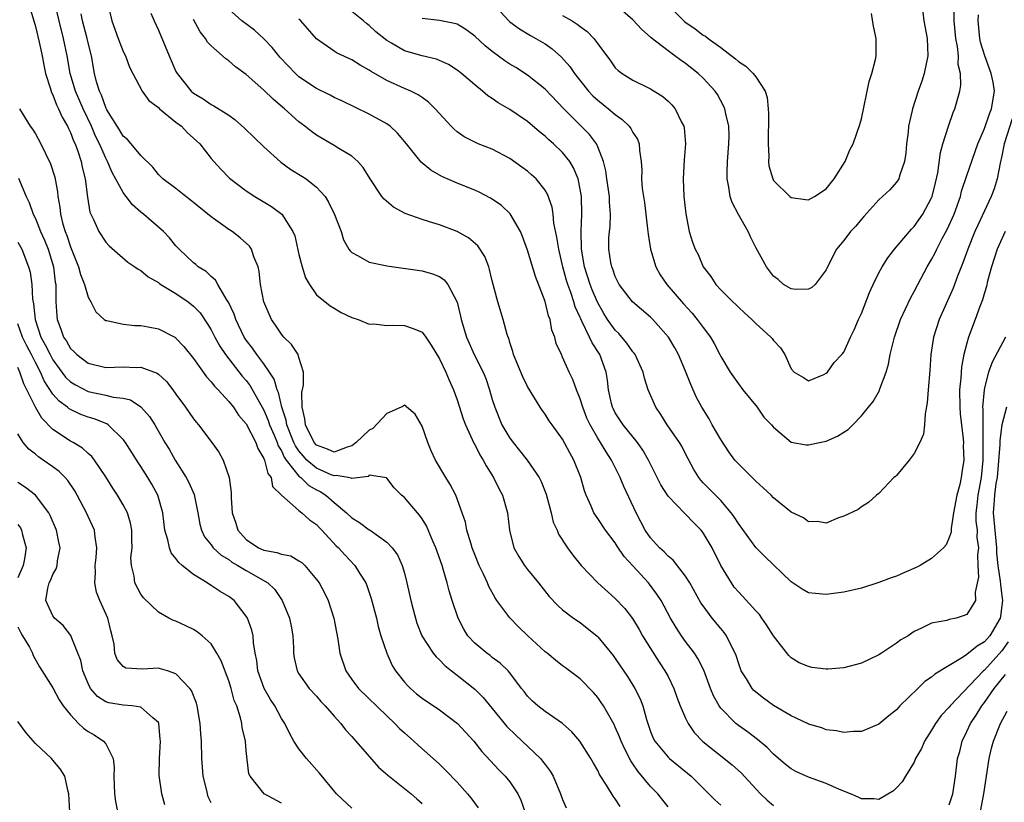
# Model space of a CAD drawing. Units: inches. Extents: x 2574000 to 2577000, y 1527000 to 1530000.
# Drawn here: x 2575585 to 2575697, y 1527232 to 1527321 of the extents above; entities that cross this region are included whole.
import ezdxf

# ---------------------------------------------------------------- set-up
doc = ezdxf.new("R2010")
doc.units = ezdxf.units.IN
doc.header["$MEASUREMENT"] = 0
doc.layers.add('LD25741527_2ft', color=92, linetype='Continuous')

msp = doc.modelspace()

# ---------------------------------------------------------------- linework, layer by layer
at = {"layer": 'LD25741527_2ft'}
for points, elevation in [([(2575586.21, 1527323), (2575586.82, 1527321), (2575587, 1527320.37), (2575587.44, 1527318.56), (2575587.76, 1527317), (2575587.95, 1527315.94), (2575588.16, 1527315), (2575588.73, 1527313.27), (2575588.85, 1527312.85), (2575589, 1527312.57), (2575589.42, 1527311.42), (2575589.64, 1527311), (2575590.04, 1527310.04), (2575590.66, 1527309), (2575590.76, 1527308.76), (2575591, 1527308.29), (2575591.35, 1527307.35), (2575591.52, 1527307), (2575591.83, 1527306.17), (2575592.2, 1527305), (2575592.33, 1527304.33), (2575592.67, 1527303), (2575592.93, 1527300.93), (2575593.2, 1527299.2), (2575593.6, 1527298.4), (2575594.22, 1527297), (2575595, 1527295.8), (2575595.38, 1527295.38), (2575597.52, 1527293.52), (2575598.3, 1527293), (2575598.71, 1527292.71), (2575599, 1527292.57), (2575599.85, 1527291.85), (2575601, 1527291.21), (2575601.11, 1527291.11), (2575601.28, 1527291), (2575603, 1527289.94), (2575604.37, 1527289), (2575605, 1527288.51), (2575605.74, 1527287.74), (2575606.56, 1527286.56), (2575607, 1527285.83), (2575607.42, 1527285), (2575607.98, 1527283.98), (2575608.64, 1527283), (2575610.55, 1527280.55), (2575611, 1527280.05), (2575611.46, 1527279.46), (2575613, 1527276.69), (2575613.5, 1527275.5), (2575613.66, 1527275), (2575614.16, 1527273.84), (2575614.51, 1527273), (2575614.63, 1527272.63), (2575615, 1527272.04), (2575615.32, 1527271.32), (2575615.55, 1527271), (2575617, 1527269.17), (2575617.21, 1527269), (2575618.11, 1527268.11), (2575619, 1527267.62), (2575619.41, 1527267.41), (2575620.04, 1527267), (2575621, 1527266.16), (2575622.42, 1527265), (2575623, 1527264.43), (2575623.89, 1527263.89), (2575625, 1527263.06), (2575625.1, 1527263), (2575627, 1527261.64), (2575627.61, 1527261), (2575628.2, 1527260.2), (2575628.74, 1527259), (2575629, 1527258.1), (2575629.29, 1527257), (2575629.73, 1527255), (2575629.98, 1527253.98), (2575630.43, 1527252.43), (2575630.99, 1527250.99), (2575632.28, 1527249), (2575632.6, 1527248.6), (2575633, 1527248.25), (2575633.6, 1527247.6), (2575634.36, 1527247), (2575635, 1527246.52), (2575637, 1527244.91), (2575637.95, 1527243.95), (2575639, 1527242.7), (2575640.66, 1527240.66), (2575641.67, 1527239.67), (2575644.49, 1527237), (2575644.73, 1527236.73), (2575645, 1527236.34), (2575645.59, 1527235.59), (2575645.93, 1527235), (2575646.77, 1527233), (2575647, 1527232.36), (2575647.39, 1527231.39)], 8184), ([(2575653.57, 1527231.57), (2575653, 1527232.44), (2575652.74, 1527232.74), (2575652, 1527234), (2575651.21, 1527235.21), (2575651, 1527235.66), (2575650.5, 1527236.5), (2575650.22, 1527237), (2575648.96, 1527239), (2575648.06, 1527240.06), (2575647, 1527241), (2575645, 1527242.35), (2575644.19, 1527243), (2575643.56, 1527243.56), (2575643, 1527244.13), (2575642.64, 1527244.64), (2575642.34, 1527245), (2575641, 1527246.76), (2575640.8, 1527247), (2575639.89, 1527247.89), (2575639, 1527248.53), (2575638.75, 1527248.75), (2575638.38, 1527249), (2575637, 1527250.14), (2575636.23, 1527251), (2575635.76, 1527251.76), (2575635.13, 1527253), (2575634.45, 1527255), (2575634.1, 1527256.1), (2575633.87, 1527257), (2575633.42, 1527258.58), (2575633.28, 1527259), (2575632.58, 1527261), (2575632.23, 1527261.77), (2575631.5, 1527263.5), (2575631, 1527264.32), (2575630.73, 1527264.73), (2575630.48, 1527265), (2575629, 1527266.72), (2575628.65, 1527267), (2575627.84, 1527267.84), (2575627, 1527268.93), (2575626.96, 1527268.96), (2575626.72, 1527269), (2575625, 1527269.26), (2575624.87, 1527269.13), (2575623, 1527268.91), (2575622.95, 1527268.95), (2575622.58, 1527269), (2575621.25, 1527269.25), (2575621, 1527269.2), (2575620.68, 1527269.32), (2575619, 1527270.07), (2575617.89, 1527271), (2575617.46, 1527271.46), (2575617, 1527272.03), (2575616.6, 1527272.6), (2575616.42, 1527273), (2575615.63, 1527275), (2575615.55, 1527275.55), (2575615.06, 1527277), (2575614.68, 1527278.68), (2575614.52, 1527279), (2575614.19, 1527280.19), (2575613.66, 1527281), (2575613, 1527281.94), (2575612.2, 1527283), (2575611.72, 1527283.72), (2575611, 1527284.65), (2575610.77, 1527285), (2575609.81, 1527287), (2575609.61, 1527287.61), (2575608.97, 1527288.97), (2575608.82, 1527289.18), (2575607.75, 1527291), (2575607.49, 1527291.49), (2575607, 1527291.89), (2575606.45, 1527292.45), (2575605.54, 1527293), (2575605.25, 1527293.25), (2575605, 1527293.44), (2575603.37, 1527295), (2575603, 1527295.4), (2575602.28, 1527296.28), (2575601.57, 1527297), (2575599.29, 1527299), (2575599, 1527299.23), (2575598.05, 1527300.05), (2575597.34, 1527301), (2575597.18, 1527301.18), (2575597, 1527301.45), (2575595.75, 1527303.75), (2575595.21, 1527305), (2575595, 1527305.36), (2575594.28, 1527307), (2575593.86, 1527307.86), (2575593.37, 1527309), (2575592.42, 1527311), (2575591.57, 1527313), (2575590.97, 1527315), (2575590.61, 1527317), (2575590.2, 1527319), (2575589.69, 1527321), (2575589.29, 1527322.71)], 8186), ([(2575595.16, 1527323.16), (2575595.71, 1527321), (2575596.41, 1527319), (2575597, 1527317.5), (2575597.24, 1527317), (2575597.72, 1527315.72), (2575598.1, 1527315), (2575599.17, 1527313), (2575599.92, 1527311.92), (2575601, 1527311.12), (2575601.11, 1527311), (2575603, 1527309.47), (2575603.62, 1527309), (2575604.29, 1527308.29), (2575605, 1527307.65), (2575605.7, 1527307), (2575607, 1527305.34), (2575607.3, 1527305), (2575608.11, 1527304.11), (2575609.1, 1527303.1), (2575611, 1527301.66), (2575611.99, 1527301), (2575613.87, 1527299.87), (2575615.04, 1527299), (2575616.31, 1527297), (2575616.51, 1527296.51), (2575617, 1527294.41), (2575617.36, 1527293), (2575617.73, 1527291.73), (2575618.18, 1527291), (2575619, 1527289.81), (2575620.55, 1527288.55), (2575621, 1527288.28), (2575621.81, 1527287.81), (2575623, 1527287.24), (2575623.74, 1527287), (2575625, 1527286.45), (2575625.51, 1527286.49), (2575627, 1527286.31), (2575627.63, 1527286.37), (2575629, 1527286.32), (2575629.99, 1527285.99), (2575631, 1527285.55), (2575631.42, 1527285), (2575632.06, 1527284.06), (2575633, 1527282.53), (2575633.71, 1527281), (2575634.08, 1527280.08), (2575634.58, 1527279), (2575635, 1527277.86), (2575635.68, 1527275.68), (2575635.94, 1527275), (2575636.91, 1527272.91), (2575637, 1527272.77), (2575637.59, 1527271.59), (2575637.97, 1527271), (2575638.32, 1527270.32), (2575639.15, 1527269), (2575639.75, 1527267.75), (2575640.15, 1527267), (2575640.72, 1527265), (2575640.95, 1527263), (2575641.46, 1527261), (2575642.02, 1527260.02), (2575642.66, 1527259), (2575643, 1527258.55), (2575644.25, 1527257), (2575645.46, 1527255.46), (2575646.45, 1527254.45), (2575647, 1527253.96), (2575648.26, 1527253), (2575649, 1527252.49), (2575650.93, 1527250.93), (2575651, 1527250.86), (2575652.75, 1527248.75), (2575653, 1527248.42), (2575654.37, 1527246.37), (2575655, 1527245.36), (2575655.22, 1527245), (2575655.81, 1527243.81), (2575656.12, 1527243), (2575656.53, 1527241.47), (2575656.69, 1527241), (2575657, 1527240.1), (2575657.32, 1527239.32), (2575657.49, 1527239), (2575659, 1527237.16), (2575659.18, 1527237), (2575660.19, 1527236.19), (2575661.63, 1527235), (2575664.32, 1527232.32), (2575665, 1527231.69)], 8190), ([(2575639, 1527323.04), (2575640.88, 1527321), (2575641, 1527320.9), (2575642.1, 1527320.1), (2575643.34, 1527319.34), (2575643.97, 1527319), (2575645, 1527318.38), (2575645.81, 1527317.81), (2575646.88, 1527316.88), (2575647.81, 1527315.81), (2575648.35, 1527315), (2575649.96, 1527313), (2575650.46, 1527312.46), (2575651, 1527311.97), (2575652.22, 1527311), (2575653, 1527310.32), (2575653.78, 1527309.78), (2575654.58, 1527309), (2575654.76, 1527308.76), (2575655, 1527308.3), (2575655.52, 1527307.52), (2575655.72, 1527307), (2575655.77, 1527306.23), (2575655.96, 1527305), (2575656.01, 1527304.01), (2575655.99, 1527303), (2575656.07, 1527301.93), (2575656.31, 1527300.31), (2575656.68, 1527297.32), (2575656.73, 1527296.73), (2575657.02, 1527295), (2575657.6, 1527293), (2575658.09, 1527292.09), (2575658.85, 1527291), (2575660.77, 1527288.77), (2575661.73, 1527287.73), (2575662.33, 1527287), (2575663, 1527286.07), (2575663.83, 1527285), (2575664.25, 1527284.25), (2575664.9, 1527283), (2575665, 1527282.79), (2575666.08, 1527281), (2575667, 1527279.67), (2575667.51, 1527279), (2575669.13, 1527277), (2575669.89, 1527275.89), (2575670.78, 1527275), (2575671, 1527274.73), (2575673, 1527273.04), (2575674.73, 1527272.73), (2575675, 1527272.71), (2575676.22, 1527273), (2575677, 1527273.16), (2575678.28, 1527273.72), (2575679, 1527274.16), (2575679.51, 1527274.49), (2575680.03, 1527275), (2575681, 1527276.03), (2575681.8, 1527277), (2575682.36, 1527277.65), (2575683.07, 1527278.93), (2575683.12, 1527279.12), (2575683.82, 1527281), (2575684.09, 1527281.91), (2575684.28, 1527283), (2575684.76, 1527285), (2575685.46, 1527287), (2575686.58, 1527289.42), (2575687, 1527290.18), (2575687.41, 1527291), (2575688.49, 1527293), (2575689, 1527293.84), (2575689.4, 1527294.6), (2575689.58, 1527295), (2575690.21, 1527296.21), (2575690.77, 1527297.23), (2575691.55, 1527299), (2575692.27, 1527301), (2575692.41, 1527301.59), (2575693, 1527303.38), (2575694.25, 1527307), (2575695, 1527308.73), (2575695.58, 1527310.42), (2575695.83, 1527311), (2575696.15, 1527313), (2575696, 1527314), (2575695.79, 1527315), (2575695.07, 1527317), (2575694.57, 1527318.57), (2575694.48, 1527319), (2575694.28, 1527321), (2575694.32, 1527321.68)], 8204), ([(2575688.01, 1527321.99), (2575688.11, 1527321), (2575688.48, 1527319), (2575688.56, 1527317), (2575688.13, 1527315), (2575687.87, 1527314.13), (2575687.46, 1527313), (2575686.83, 1527311), (2575686.79, 1527310.79), (2575686.38, 1527309), (2575686.31, 1527308.31), (2575686.14, 1527307), (2575686.06, 1527305.94), (2575685.92, 1527305), (2575685.34, 1527303.34), (2575685.26, 1527303), (2575685, 1527302.62), (2575684.23, 1527301.77), (2575683, 1527300.63), (2575681.28, 1527298.72), (2575681, 1527298.41), (2575680.37, 1527297.63), (2575679.78, 1527297), (2575679, 1527295.98), (2575678.18, 1527295), (2575677.15, 1527293), (2575677, 1527292.66), (2575675.76, 1527291), (2575675.37, 1527290.63), (2575675, 1527290.46), (2575673.58, 1527290.42), (2575673, 1527290.49), (2575672.15, 1527291), (2575671.54, 1527291.54), (2575671, 1527291.92), (2575670.54, 1527292.54), (2575670.22, 1527293), (2575669, 1527295.21), (2575668.4, 1527296.4), (2575668.11, 1527297), (2575667, 1527298.96), (2575666.3, 1527300.3), (2575666.08, 1527301), (2575665.93, 1527302.07), (2575665.72, 1527303), (2575665.72, 1527303.72), (2575665.76, 1527305), (2575665.92, 1527307), (2575665.95, 1527307.95), (2575665.91, 1527309), (2575665.58, 1527310.42), (2575665.48, 1527311), (2575665.33, 1527311.33), (2575664.61, 1527312.61), (2575664.36, 1527313), (2575663, 1527314.46), (2575662.44, 1527315), (2575661, 1527316.13), (2575660.48, 1527316.48), (2575659.78, 1527317), (2575659, 1527317.57), (2575657.08, 1527319.08), (2575657, 1527319.16), (2575656.02, 1527320.02), (2575655, 1527321.12), (2575653, 1527322.85)], 8208), ([(2575659, 1527322.79), (2575660.9, 1527320.9), (2575662.09, 1527320.09), (2575663, 1527319.38), (2575663.26, 1527319.26), (2575663.56, 1527319), (2575665, 1527317.95), (2575666.68, 1527316.68), (2575667, 1527316.39), (2575667.84, 1527315.84), (2575668.7, 1527315), (2575669, 1527314.61), (2575670.06, 1527313), (2575670.29, 1527312.29), (2575670.41, 1527311), (2575670.45, 1527310.45), (2575670.38, 1527307), (2575670.46, 1527305.54), (2575670.42, 1527305), (2575670.48, 1527304.48), (2575670.91, 1527303), (2575671, 1527302.84), (2575672.86, 1527301), (2575673, 1527300.88), (2575674.65, 1527300.65), (2575675, 1527300.64), (2575675.67, 1527301), (2575677, 1527301.88), (2575677.9, 1527303), (2575679.17, 1527305), (2575679.7, 1527306.3), (2575680.08, 1527307), (2575680.81, 1527309.19), (2575681, 1527309.86), (2575681.9, 1527314.1), (2575682.21, 1527315), (2575682.61, 1527316.61), (2575682.68, 1527317), (2575682.68, 1527319), (2575682.38, 1527320.38), (2575682.17, 1527321.83)], 8210), ([(2575659, 1527231.52), (2575657.82, 1527233), (2575657, 1527233.84), (2575655.56, 1527235.56), (2575655, 1527236.4), (2575654.75, 1527236.75), (2575654.07, 1527238.07), (2575653.65, 1527239), (2575653.48, 1527239.48), (2575653, 1527240.6), (2575652.87, 1527240.87), (2575651.66, 1527243), (2575651.4, 1527243.4), (2575651, 1527243.95), (2575650.52, 1527244.52), (2575649, 1527246.07), (2575647.34, 1527247.34), (2575647, 1527247.58), (2575646.2, 1527248.2), (2575645.23, 1527249), (2575645, 1527249.18), (2575643.03, 1527251), (2575641.99, 1527251.99), (2575641, 1527253.02), (2575639.53, 1527255), (2575639.31, 1527255.31), (2575638.6, 1527256.6), (2575638.45, 1527257), (2575637.99, 1527258.01), (2575637.51, 1527259), (2575637, 1527260.26), (2575636.72, 1527261), (2575636.58, 1527261.42), (2575636.12, 1527263), (2575635.94, 1527263.94), (2575635.57, 1527265), (2575634.84, 1527267), (2575634.22, 1527268.22), (2575633.73, 1527269), (2575632.54, 1527271), (2575632.03, 1527272.03), (2575631.65, 1527273), (2575631, 1527274.87), (2575630.23, 1527276.23), (2575629.28, 1527277), (2575629.15, 1527277.15), (2575629, 1527277.23), (2575628.87, 1527277.13), (2575628.64, 1527277), (2575627, 1527276.29), (2575625.4, 1527274.6), (2575625, 1527274.4), (2575623.49, 1527273), (2575623, 1527272.62), (2575622.48, 1527272.48), (2575621, 1527271.91), (2575620.25, 1527272.25), (2575619, 1527272.69), (2575618.73, 1527273), (2575617.74, 1527275), (2575617.68, 1527275.68), (2575617.36, 1527277), (2575617.33, 1527278.67), (2575617.53, 1527279.53), (2575617.5, 1527281), (2575617, 1527282.67), (2575616.89, 1527283), (2575616.16, 1527284.16), (2575615.28, 1527285), (2575615, 1527285.32), (2575614.34, 1527286.34), (2575613.87, 1527287), (2575613, 1527289), (2575612.63, 1527291), (2575612.47, 1527292.47), (2575612.34, 1527293), (2575611.86, 1527294.14), (2575611.58, 1527295), (2575611.35, 1527295.35), (2575610.31, 1527296.31), (2575609.4, 1527297), (2575609, 1527297.26), (2575608.07, 1527297.93), (2575607, 1527298.67), (2575604.63, 1527300.63), (2575604.13, 1527301), (2575603, 1527301.9), (2575601.49, 1527303), (2575601, 1527303.5), (2575600.35, 1527304.35), (2575599, 1527305.67), (2575597.91, 1527307), (2575597.48, 1527307.48), (2575597, 1527307.86), (2575596.58, 1527308.58), (2575596.31, 1527309), (2575595.15, 1527310.85), (2575595, 1527311.12), (2575594.52, 1527312.52), (2575594.28, 1527313), (2575593.96, 1527314.04), (2575593.74, 1527315), (2575593.38, 1527317), (2575593, 1527318.48), (2575592.89, 1527319), (2575592.37, 1527321), (2575592.21, 1527321.79)], 8188), ([(2575600.14, 1527321.86), (2575600.51, 1527321), (2575601, 1527319.93), (2575602.21, 1527317), (2575603, 1527315.23), (2575603.12, 1527315), (2575604.73, 1527313), (2575605, 1527312.77), (2575606.11, 1527312.11), (2575607, 1527311.49), (2575607.32, 1527311.32), (2575609, 1527310.25), (2575609.74, 1527309.74), (2575610.8, 1527308.8), (2575613, 1527306.64), (2575614.92, 1527304.92), (2575616.09, 1527304.09), (2575617.33, 1527303.33), (2575617.81, 1527303), (2575619, 1527302.06), (2575619.97, 1527301), (2575620.37, 1527300.37), (2575621.04, 1527298.96), (2575621.8, 1527297), (2575622.07, 1527296.07), (2575622.68, 1527295), (2575622.81, 1527294.81), (2575623, 1527294.61), (2575623.75, 1527294.25), (2575625, 1527293.52), (2575626.86, 1527293.14), (2575627, 1527293.09), (2575631, 1527292.55), (2575632.21, 1527292.21), (2575633, 1527291.88), (2575633.52, 1527291.52), (2575633.94, 1527291), (2575634.99, 1527288.99), (2575635.37, 1527287.37), (2575635.44, 1527287), (2575636.05, 1527285), (2575636.95, 1527283), (2575637.97, 1527281), (2575638.27, 1527280.27), (2575638.69, 1527279), (2575639, 1527277.9), (2575639.27, 1527277), (2575640.1, 1527275), (2575641, 1527273.49), (2575641.36, 1527273), (2575642.1, 1527272.1), (2575642.96, 1527271), (2575644.34, 1527269), (2575644.56, 1527268.56), (2575645.13, 1527267.13), (2575645.69, 1527265), (2575645.94, 1527263.94), (2575646.37, 1527263), (2575646.55, 1527262.55), (2575647.55, 1527261), (2575648.17, 1527260.17), (2575649.11, 1527259), (2575651.02, 1527257), (2575653, 1527255.25), (2575654.08, 1527254.08), (2575654.95, 1527252.95), (2575655.7, 1527251.7), (2575656.1, 1527251), (2575657, 1527249.55), (2575657.99, 1527247.99), (2575658.65, 1527247), (2575659, 1527246.34), (2575659.66, 1527245), (2575660.01, 1527244.01), (2575660.39, 1527243), (2575661, 1527241.61), (2575661.3, 1527241), (2575661.99, 1527239.99), (2575662.97, 1527238.97), (2575666.29, 1527236.29), (2575667.35, 1527235.35), (2575669, 1527233.55), (2575669.54, 1527233), (2575670.28, 1527232.28), (2575671, 1527231.68)], 8192), ([(2575697.5, 1527277), (2575697, 1527275), (2575696.76, 1527273.24), (2575696.76, 1527272.76), (2575696.44, 1527269), (2575696.32, 1527268.32), (2575696.14, 1527267), (2575696.08, 1527265.92), (2575696.01, 1527265), (2575696.38, 1527261), (2575696.39, 1527260.39), (2575696.53, 1527259), (2575696.81, 1527257.19), (2575696.82, 1527256.82), (2575697, 1527255.55), (2575697.05, 1527255), (2575697, 1527254.43), (2575696.83, 1527253.17), (2575696.79, 1527253), (2575695.63, 1527251), (2575695, 1527250.29), (2575694.18, 1527249.82), (2575693, 1527248.85), (2575692.53, 1527248.53), (2575691, 1527247.62), (2575689.38, 1527246.62), (2575689, 1527246.27), (2575688.23, 1527245.77), (2575687.42, 1527245), (2575685.39, 1527243), (2575685.2, 1527242.8), (2575685, 1527242.54), (2575684.12, 1527241.88), (2575683, 1527240.92), (2575681, 1527240.1), (2575680.09, 1527240.09), (2575679, 1527239.98), (2575678.18, 1527240.18), (2575677, 1527240.29), (2575676.5, 1527240.5), (2575675, 1527240.92), (2575674.86, 1527241), (2575673, 1527241.87), (2575671, 1527243.07), (2575669.88, 1527243.88), (2575668.77, 1527244.77), (2575668.57, 1527245), (2575667.93, 1527246.07), (2575667.34, 1527247), (2575667, 1527247.92), (2575666.74, 1527248.74), (2575666.64, 1527249), (2575666.21, 1527249.79), (2575665.64, 1527251), (2575665.38, 1527251.38), (2575665, 1527251.82), (2575664.04, 1527253), (2575663, 1527254.38), (2575662.75, 1527254.75), (2575661.47, 1527257), (2575661, 1527257.77), (2575659.58, 1527259.58), (2575659, 1527260.05), (2575658.55, 1527260.55), (2575658.03, 1527261), (2575657, 1527262.13), (2575656.41, 1527263), (2575655.37, 1527265), (2575653.97, 1527267.97), (2575653.55, 1527269), (2575652.58, 1527271), (2575651.95, 1527271.95), (2575651.32, 1527273), (2575651, 1527273.48), (2575650.12, 1527275), (2575649.77, 1527275.77), (2575649.29, 1527277), (2575649, 1527277.97), (2575648.59, 1527279), (2575648.18, 1527280.18), (2575647.76, 1527281), (2575647, 1527282.72), (2575646.86, 1527283), (2575646.27, 1527284.27), (2575646.1, 1527285), (2575645.79, 1527285.79), (2575645.57, 1527287), (2575645.4, 1527287.4), (2575645, 1527289.06), (2575643.9, 1527291.9), (2575643, 1527294.9), (2575642.45, 1527296.45), (2575642.22, 1527297), (2575641.04, 1527299.04), (2575640, 1527300), (2575638.81, 1527300.81), (2575637.49, 1527301.49), (2575637, 1527301.72), (2575635, 1527302.53), (2575633.27, 1527303.27), (2575632, 1527304), (2575630.92, 1527304.92), (2575629.25, 1527307), (2575628.22, 1527308.22), (2575627.36, 1527309), (2575627, 1527309.26), (2575625, 1527310.38), (2575621.88, 1527311.88), (2575621, 1527312.27), (2575620.53, 1527312.53), (2575619, 1527313.28), (2575617, 1527314.64), (2575616.59, 1527315), (2575614.84, 1527316.84), (2575614.69, 1527317), (2575613.95, 1527317.95), (2575613, 1527318.97), (2575611.92, 1527319.92), (2575610.51, 1527321), (2575609, 1527322.33)], 8196), ([(2575697.35, 1527297), (2575696.46, 1527295), (2575695.82, 1527293), (2575695.36, 1527291.36), (2575695.23, 1527290.77), (2575695, 1527290.05), (2575694.77, 1527289.23), (2575694.48, 1527288.48), (2575693.97, 1527287), (2575693.21, 1527285), (2575693, 1527284.29), (2575692.66, 1527283), (2575692.39, 1527281.61), (2575692.31, 1527280.31), (2575692.18, 1527279), (2575692.2, 1527277), (2575692.25, 1527276.25), (2575692.59, 1527273.41), (2575692.61, 1527273), (2575692.6, 1527272.6), (2575692.65, 1527271), (2575692.42, 1527269.58), (2575692.36, 1527269), (2575692.2, 1527268.2), (2575691.86, 1527267), (2575691.49, 1527265), (2575691.21, 1527263.21), (2575691.21, 1527262.79), (2575691, 1527262.17), (2575690.64, 1527261.36), (2575690.34, 1527261), (2575689, 1527259.78), (2575687.71, 1527259), (2575687.25, 1527258.75), (2575685.83, 1527258.17), (2575685, 1527257.77), (2575684.4, 1527257.6), (2575683, 1527257.04), (2575681, 1527256.41), (2575679, 1527255.94), (2575677.82, 1527255.82), (2575677, 1527255.69), (2575675.79, 1527255.79), (2575675, 1527255.89), (2575674.28, 1527256.28), (2575673, 1527257.12), (2575670.02, 1527260.02), (2575669, 1527261.04), (2575667, 1527263.77), (2575666.54, 1527264.54), (2575666.2, 1527265), (2575665, 1527266.38), (2575663, 1527268.42), (2575662.72, 1527268.72), (2575662.49, 1527269), (2575661.93, 1527269.93), (2575661, 1527271.7), (2575660.57, 1527272.57), (2575660.3, 1527273), (2575658.91, 1527275), (2575658.18, 1527276.18), (2575657.61, 1527277), (2575656.74, 1527279), (2575656.31, 1527280.31), (2575656.16, 1527281), (2575655.25, 1527283), (2575655.15, 1527283.15), (2575655, 1527283.32), (2575654.32, 1527284.32), (2575653.41, 1527285.41), (2575653, 1527285.78), (2575652.12, 1527287), (2575651.69, 1527287.69), (2575650.96, 1527288.96), (2575650.38, 1527290.38), (2575650.15, 1527291), (2575649.51, 1527293), (2575649.14, 1527295), (2575649.1, 1527297), (2575649.19, 1527299), (2575649.14, 1527301), (2575649, 1527301.83), (2575648.76, 1527303), (2575648.26, 1527304.26), (2575647.82, 1527305), (2575647, 1527306.02), (2575645.96, 1527307), (2575645.44, 1527307.44), (2575645, 1527307.88), (2575644.37, 1527308.37), (2575643, 1527309.54), (2575641, 1527310.9), (2575639.66, 1527311.66), (2575639, 1527312.15), (2575638.48, 1527312.48), (2575637.89, 1527313), (2575637, 1527313.7), (2575635.51, 1527315), (2575635, 1527315.39), (2575634.02, 1527316.02), (2575633, 1527316.5), (2575632.64, 1527316.64), (2575631, 1527317.03), (2575629, 1527317.58), (2575627.53, 1527318.47), (2575627, 1527318.77), (2575625.76, 1527319.76), (2575625, 1527320.47), (2575624.69, 1527320.69), (2575624.33, 1527321), (2575623, 1527322.06)], 8200), ([(2575647, 1527321.62), (2575648.08, 1527321), (2575648.64, 1527320.64), (2575649, 1527320.34), (2575649.79, 1527319.79), (2575650.55, 1527319), (2575651, 1527318.38), (2575652.45, 1527316.45), (2575653, 1527315.66), (2575653.33, 1527315.33), (2575653.77, 1527315), (2575655, 1527314.24), (2575657, 1527313.25), (2575658.39, 1527312.39), (2575659, 1527311.86), (2575659.44, 1527311.44), (2575659.81, 1527311), (2575660.54, 1527309.46), (2575660.79, 1527309), (2575660.83, 1527308.83), (2575660.98, 1527307), (2575660.82, 1527305.18), (2575660.71, 1527303), (2575660.81, 1527301), (2575661.02, 1527299.02), (2575661.41, 1527297), (2575661.79, 1527295.79), (2575662.09, 1527295), (2575662.41, 1527294.41), (2575663, 1527293), (2575663.88, 1527291.88), (2575664.43, 1527291), (2575665, 1527290.39), (2575666.37, 1527289), (2575666.71, 1527288.71), (2575667, 1527288.41), (2575667.73, 1527287.73), (2575668.55, 1527287), (2575669, 1527286.56), (2575670.71, 1527285), (2575670.84, 1527284.84), (2575671, 1527284.61), (2575671.78, 1527283.78), (2575672.28, 1527283), (2575673, 1527281.4), (2575673.37, 1527281), (2575674.4, 1527280.4), (2575675, 1527280.02), (2575676.74, 1527280.74), (2575677, 1527280.87), (2575677.13, 1527281), (2575677.9, 1527282.1), (2575678.79, 1527283), (2575679, 1527283.26), (2575679.76, 1527285), (2575680.18, 1527285.82), (2575680.68, 1527287), (2575681, 1527287.7), (2575681.91, 1527290.09), (2575682.34, 1527291), (2575683, 1527292.31), (2575683.37, 1527293), (2575684, 1527294), (2575684.79, 1527295), (2575686.47, 1527297), (2575686.71, 1527297.29), (2575687, 1527297.57), (2575687.98, 1527299), (2575689, 1527300.86), (2575689.06, 1527301), (2575689.44, 1527302.56), (2575689.69, 1527303.69), (2575689.99, 1527306.01), (2575690.27, 1527307), (2575690.91, 1527309), (2575691.45, 1527310.55), (2575691.65, 1527311), (2575692.19, 1527313), (2575692.31, 1527313.69), (2575692.27, 1527315), (2575692.02, 1527316.02), (2575692.04, 1527317), (2575691.94, 1527318.06), (2575691.76, 1527319), (2575691.57, 1527321), (2575691.57, 1527322.43)], 8206), ([(2575697.71, 1527250.29), (2575697, 1527249.27), (2575695, 1527247.09), (2575694.89, 1527247), (2575691.1, 1527243), (2575691, 1527242.87), (2575690.09, 1527241.91), (2575689.44, 1527241), (2575689, 1527240.25), (2575688.2, 1527239), (2575687.84, 1527238.16), (2575687.18, 1527237), (2575687, 1527236.61), (2575686.01, 1527235), (2575685.65, 1527234.35), (2575685, 1527233.66), (2575684.65, 1527233.35), (2575683, 1527232.36), (2575682.43, 1527232.43), (2575681, 1527232.44), (2575680.63, 1527232.63), (2575679.75, 1527233), (2575678.52, 1527233.48), (2575677, 1527234.17), (2575675, 1527234.91), (2575673.54, 1527235.54), (2575673, 1527235.84), (2575672.35, 1527236.35), (2575671, 1527237.51), (2575670.27, 1527238.27), (2575669.18, 1527239.18), (2575668.04, 1527240.04), (2575667, 1527240.76), (2575666.71, 1527241), (2575665, 1527242.73), (2575664.81, 1527243), (2575664.16, 1527244.16), (2575663.82, 1527245), (2575663.06, 1527247.06), (2575662.4, 1527248.4), (2575662.01, 1527249), (2575661, 1527250.33), (2575660.53, 1527251), (2575659.92, 1527251.92), (2575659.28, 1527253), (2575658.2, 1527255), (2575657.74, 1527255.74), (2575656.77, 1527257), (2575655, 1527258.97), (2575654.02, 1527260.02), (2575653.21, 1527261.21), (2575653, 1527261.56), (2575651.9, 1527263), (2575651, 1527264.36), (2575650.73, 1527264.73), (2575650.55, 1527265), (2575650.24, 1527265.76), (2575649.67, 1527267), (2575649.49, 1527267.49), (2575649.09, 1527269), (2575648.29, 1527271), (2575647.82, 1527271.82), (2575647, 1527273.37), (2575645.81, 1527275), (2575645.48, 1527275.48), (2575645, 1527276.22), (2575644.67, 1527276.67), (2575644.45, 1527277), (2575643, 1527279.38), (2575642.46, 1527280.46), (2575641.42, 1527283), (2575641.35, 1527283.35), (2575641, 1527284.39), (2575640.87, 1527284.87), (2575640.8, 1527285), (2575640.7, 1527285.3), (2575640.23, 1527287), (2575639.62, 1527289), (2575639, 1527291.39), (2575638.7, 1527292.7), (2575638.59, 1527293), (2575638.16, 1527294.16), (2575637.37, 1527295.37), (2575636.3, 1527296.3), (2575635, 1527297.03), (2575633, 1527297.77), (2575631.87, 1527298.13), (2575631, 1527298.38), (2575629.07, 1527299.07), (2575627.77, 1527299.77), (2575626.68, 1527300.68), (2575626.44, 1527301), (2575625.11, 1527303), (2575624.32, 1527304.32), (2575623.69, 1527305), (2575623, 1527305.58), (2575621.53, 1527306.47), (2575621, 1527306.81), (2575619.62, 1527307.62), (2575619, 1527308), (2575618.41, 1527308.41), (2575617.67, 1527309), (2575617, 1527309.5), (2575615.34, 1527311), (2575615.15, 1527311.15), (2575614.07, 1527312.07), (2575613, 1527313.12), (2575611, 1527314.89), (2575609.78, 1527315.78), (2575609, 1527316.45), (2575608.67, 1527316.67), (2575608.31, 1527317), (2575607, 1527318.14), (2575606.58, 1527318.58), (2575606.35, 1527319), (2575605.74, 1527319.74), (2575605, 1527321.16)], 8194), ([(2575697.4, 1527285), (2575695.87, 1527282.13), (2575695.46, 1527281), (2575695, 1527279.21), (2575694.96, 1527279), (2575694.8, 1527277), (2575694.82, 1527276.82), (2575694.81, 1527275), (2575694.83, 1527273.17), (2575694.84, 1527272.84), (2575694.82, 1527271), (2575694.63, 1527269), (2575694.24, 1527267), (2575694.14, 1527265.86), (2575694.03, 1527265), (2575694.04, 1527264.04), (2575694.17, 1527263), (2575694.16, 1527262.16), (2575694.32, 1527261), (2575694.21, 1527260.21), (2575694.25, 1527259), (2575694.34, 1527257.66), (2575693.95, 1527255.95), (2575693.99, 1527255), (2575693, 1527253.4), (2575692.71, 1527253.29), (2575691.79, 1527253), (2575691, 1527252.83), (2575690.74, 1527252.74), (2575689, 1527252.44), (2575687.85, 1527251.85), (2575687, 1527251.47), (2575686.31, 1527251), (2575685.48, 1527250.51), (2575685, 1527250.16), (2575683.3, 1527249), (2575683, 1527248.81), (2575681, 1527247.86), (2575679, 1527247.33), (2575677.19, 1527247.19), (2575677, 1527247.19), (2575675.38, 1527247.38), (2575675, 1527247.48), (2575673.92, 1527247.92), (2575673, 1527248.47), (2575672.73, 1527248.73), (2575671, 1527250.98), (2575670.22, 1527252.22), (2575669.69, 1527253), (2575669.4, 1527253.4), (2575669, 1527253.82), (2575667.49, 1527255.49), (2575667, 1527255.98), (2575666.53, 1527256.53), (2575666.21, 1527257), (2575665.02, 1527259), (2575664.02, 1527261), (2575663, 1527262.7), (2575662.76, 1527263), (2575661.88, 1527263.88), (2575661, 1527264.82), (2575660.9, 1527264.9), (2575659, 1527266.89), (2575658.18, 1527268.18), (2575656.77, 1527271), (2575656.12, 1527272.12), (2575655.52, 1527273), (2575653.91, 1527275), (2575653, 1527276.36), (2575652.78, 1527276.78), (2575652.67, 1527277), (2575652.57, 1527277.43), (2575652.23, 1527279), (2575652.11, 1527280.11), (2575651.97, 1527281), (2575651.25, 1527283), (2575650.35, 1527284.35), (2575650.07, 1527285), (2575649.2, 1527286.8), (2575649.06, 1527287.06), (2575649, 1527287.21), (2575648.43, 1527288.43), (2575648.27, 1527289), (2575647.94, 1527290.06), (2575647.59, 1527291), (2575647.44, 1527291.44), (2575647.03, 1527293), (2575646.56, 1527295), (2575646.36, 1527296.36), (2575646.02, 1527297.98), (2575645.91, 1527299), (2575645.8, 1527299.8), (2575645.28, 1527301.28), (2575645, 1527301.73), (2575643.98, 1527303), (2575643.48, 1527303.48), (2575643, 1527303.88), (2575642.36, 1527304.36), (2575641, 1527305.33), (2575639, 1527306.38), (2575637.4, 1527307), (2575637, 1527307.17), (2575635.81, 1527307.81), (2575635, 1527308.37), (2575634.65, 1527308.65), (2575634.31, 1527309), (2575632.5, 1527311), (2575631.75, 1527311.75), (2575631, 1527312.27), (2575630.58, 1527312.58), (2575629.71, 1527313), (2575629, 1527313.3), (2575627, 1527314.2), (2575625.22, 1527315.22), (2575625, 1527315.39), (2575623.96, 1527315.96), (2575623, 1527316.57), (2575621.34, 1527317.33), (2575621, 1527317.55), (2575619, 1527318.96), (2575617.2, 1527321), (2575617, 1527321.19)], 8198), ([(2575698.15, 1527309.85), (2575697.25, 1527307), (2575697, 1527305.65), (2575696.79, 1527304.79), (2575696.44, 1527303), (2575696.12, 1527301.88), (2575695.78, 1527301), (2575694.25, 1527297.75), (2575693.93, 1527297), (2575693.12, 1527295), (2575692.55, 1527293.45), (2575691.93, 1527291.93), (2575691.43, 1527290.57), (2575689.87, 1527287), (2575689.21, 1527285), (2575688.91, 1527283), (2575688.8, 1527281.2), (2575688.59, 1527279), (2575688.48, 1527277.52), (2575688.26, 1527276.26), (2575688.2, 1527275), (2575688.06, 1527273.94), (2575687.66, 1527273), (2575687, 1527271.75), (2575686.43, 1527271), (2575685, 1527269.25), (2575684.88, 1527269.12), (2575684.71, 1527269), (2575683, 1527267.2), (2575682.72, 1527267), (2575681.82, 1527266.18), (2575681, 1527265.68), (2575680.63, 1527265.37), (2575679, 1527264.6), (2575678.41, 1527264.41), (2575677, 1527263.82), (2575676.01, 1527264.01), (2575675, 1527263.97), (2575674.41, 1527264.41), (2575673, 1527265.05), (2575671, 1527266.7), (2575670.72, 1527267), (2575669.84, 1527267.84), (2575669, 1527268.59), (2575668.8, 1527268.8), (2575667, 1527270.56), (2575666.61, 1527271), (2575665.92, 1527271.92), (2575665, 1527273.33), (2575664.04, 1527275), (2575663.67, 1527275.67), (2575662.84, 1527277), (2575662.2, 1527278.2), (2575661.58, 1527279.58), (2575661, 1527281.12), (2575660.2, 1527283), (2575659.77, 1527283.77), (2575659.04, 1527285), (2575657.28, 1527287), (2575657, 1527287.28), (2575654.95, 1527289), (2575653.45, 1527291), (2575653, 1527291.89), (2575652.72, 1527292.72), (2575652.6, 1527293), (2575652.5, 1527293.5), (2575652.25, 1527295), (2575652.28, 1527296.28), (2575652.33, 1527297), (2575652.4, 1527297.6), (2575652.47, 1527299), (2575652.35, 1527300.35), (2575652.34, 1527301), (2575652.03, 1527303), (2575651.92, 1527303.92), (2575651.64, 1527305), (2575651, 1527306.65), (2575650.84, 1527307), (2575650.06, 1527308.06), (2575649, 1527309.11), (2575647.13, 1527311), (2575645, 1527313.22), (2575643, 1527314.8), (2575641.67, 1527315.67), (2575641, 1527316.07), (2575640.44, 1527316.44), (2575639, 1527317.51), (2575638.17, 1527318.17), (2575637, 1527319.26), (2575636, 1527320), (2575635, 1527320.61), (2575634.71, 1527320.71), (2575633, 1527321.04), (2575631, 1527321.26)], 8202), ([(2575585.21, 1527311), (2575586.4, 1527309), (2575586.66, 1527308.66), (2575587, 1527308.13), (2575587.64, 1527307), (2575588.73, 1527304.73), (2575589.2, 1527303.2), (2575589.52, 1527301.52), (2575589.57, 1527301), (2575589.79, 1527299.79), (2575589.86, 1527299), (2575590.13, 1527297.87), (2575590.39, 1527297), (2575590.57, 1527296.57), (2575591, 1527295.26), (2575591.91, 1527293), (2575592.13, 1527292.13), (2575592.58, 1527291), (2575593, 1527289.53), (2575593.31, 1527289), (2575593.87, 1527287.87), (2575594.84, 1527287), (2575595, 1527286.89), (2575595.12, 1527286.88), (2575597, 1527286.48), (2575598.33, 1527286.33), (2575599, 1527286.33), (2575599.82, 1527286.18), (2575601, 1527285.93), (2575602.93, 1527284.93), (2575603, 1527284.88), (2575603.91, 1527283.91), (2575605, 1527282.55), (2575606.48, 1527280.48), (2575607, 1527279.92), (2575607.39, 1527279.39), (2575607.79, 1527279), (2575609, 1527277.67), (2575609.53, 1527277), (2575610.12, 1527276.12), (2575611, 1527275.11), (2575612.08, 1527273), (2575612.31, 1527272.31), (2575613, 1527271.17), (2575613.07, 1527271), (2575613.46, 1527269.46), (2575613.84, 1527269), (2575614, 1527268), (2575615.01, 1527267.01), (2575617, 1527265.26), (2575617.34, 1527265), (2575618.18, 1527264.18), (2575619, 1527263.66), (2575619.3, 1527263.3), (2575619.6, 1527263), (2575621.24, 1527261.24), (2575621.51, 1527261), (2575622.21, 1527260.21), (2575623.36, 1527259), (2575623.89, 1527258.11), (2575624.59, 1527257), (2575624.71, 1527256.71), (2575625.23, 1527255.23), (2575625.81, 1527253), (2575626.03, 1527252.03), (2575626.32, 1527251), (2575626.98, 1527249), (2575627.62, 1527247.62), (2575628, 1527247), (2575629, 1527245.72), (2575629.34, 1527245.34), (2575629.68, 1527245), (2575630.38, 1527244.38), (2575631, 1527243.87), (2575633, 1527242.55), (2575635.04, 1527241), (2575636.88, 1527239), (2575637.82, 1527237.82), (2575639.74, 1527235.74), (2575640.48, 1527235), (2575641, 1527234.37), (2575641.89, 1527233), (2575642.26, 1527232.26), (2575642.71, 1527231)], 8182), ([(2575585.09, 1527303.09), (2575585.97, 1527301), (2575586.31, 1527300.31), (2575586.74, 1527299), (2575587, 1527298.49), (2575587.6, 1527297), (2575588.04, 1527296.04), (2575588.47, 1527295), (2575589.07, 1527293), (2575589.26, 1527291.26), (2575589.31, 1527291), (2575589.31, 1527289.31), (2575589.34, 1527289), (2575589.43, 1527287.43), (2575589.47, 1527287), (2575589.91, 1527285.91), (2575590.2, 1527285), (2575590.54, 1527284.54), (2575591, 1527283.69), (2575591.36, 1527283.36), (2575591.7, 1527283), (2575593, 1527282.02), (2575595, 1527281.55), (2575597, 1527281.61), (2575598.46, 1527281.54), (2575599, 1527281.56), (2575600.87, 1527280.87), (2575601, 1527280.76), (2575601.93, 1527279.93), (2575602.64, 1527279), (2575603, 1527278.51), (2575604.09, 1527277), (2575605, 1527275.69), (2575605.3, 1527275.3), (2575605.57, 1527275), (2575607.1, 1527273), (2575607.88, 1527271.88), (2575608.37, 1527271), (2575609.04, 1527269), (2575609.29, 1527267.29), (2575609.3, 1527267), (2575609.29, 1527266.71), (2575609.41, 1527265), (2575609.8, 1527263.8), (2575610.03, 1527263), (2575611, 1527261.94), (2575612.4, 1527261), (2575613, 1527260.72), (2575614.48, 1527260.48), (2575615, 1527260.27), (2575616.08, 1527260.08), (2575617, 1527259.54), (2575617.33, 1527259.33), (2575617.66, 1527259), (2575619, 1527257.4), (2575619.29, 1527257), (2575619.89, 1527255.89), (2575620.32, 1527255), (2575620.97, 1527253), (2575621.41, 1527250.59), (2575621.65, 1527249), (2575622.32, 1527247), (2575623, 1527246.01), (2575623.77, 1527245), (2575627, 1527241.86), (2575627.92, 1527241), (2575628.44, 1527240.44), (2575629, 1527239.93), (2575630.07, 1527239), (2575630.55, 1527238.55), (2575633, 1527236.38), (2575633.69, 1527235.69), (2575635, 1527234.31), (2575636.17, 1527233), (2575636.54, 1527232.54), (2575637.4, 1527231.4)], 8180), ([(2575585, 1527295.81), (2575585.44, 1527295), (2575586.23, 1527293), (2575586.39, 1527292.39), (2575586.6, 1527291), (2575586.68, 1527289.32), (2575586.79, 1527288.79), (2575586.96, 1527287), (2575587.64, 1527285), (2575588.12, 1527284.12), (2575588.68, 1527283), (2575589, 1527282.42), (2575590.44, 1527280.44), (2575591, 1527279.91), (2575591.55, 1527279.55), (2575593, 1527278.8), (2575595, 1527278.38), (2575595.84, 1527278.16), (2575597, 1527278.04), (2575597.84, 1527277.84), (2575599, 1527277.06), (2575599.97, 1527275.97), (2575600.59, 1527275), (2575601.75, 1527273), (2575602.22, 1527272.22), (2575602.89, 1527271), (2575604.15, 1527269), (2575604.45, 1527268.45), (2575605.06, 1527267.06), (2575605.49, 1527265), (2575605.71, 1527263.71), (2575605.91, 1527263), (2575606.26, 1527262.26), (2575607, 1527261.33), (2575607.24, 1527261), (2575608.15, 1527260.15), (2575609, 1527259.66), (2575609.37, 1527259.37), (2575610.05, 1527259), (2575611, 1527258.42), (2575613.46, 1527257), (2575614.24, 1527256.24), (2575615.09, 1527255), (2575615.91, 1527253), (2575616.1, 1527252.1), (2575616.3, 1527251), (2575616.38, 1527249.62), (2575616.39, 1527249), (2575616.46, 1527248.46), (2575616.79, 1527247), (2575617, 1527246.66), (2575618.16, 1527245), (2575619, 1527244.1), (2575619.49, 1527243.49), (2575619.99, 1527243), (2575621, 1527241.85), (2575621.78, 1527241), (2575622.3, 1527240.3), (2575623, 1527239.54), (2575623.24, 1527239.24), (2575623.48, 1527239), (2575626.05, 1527236.05), (2575627.11, 1527235.11), (2575629, 1527233.61), (2575629.75, 1527233), (2575630.42, 1527232.42), (2575631, 1527231.9)], 8178), ([(2575623, 1527231.35), (2575621.26, 1527233), (2575619.35, 1527235.35), (2575617.87, 1527237), (2575617, 1527238.11), (2575616.43, 1527239), (2575615.91, 1527239.91), (2575615.39, 1527241), (2575615, 1527241.59), (2575614.26, 1527243), (2575613.75, 1527243.75), (2575613.05, 1527245), (2575613, 1527245.12), (2575612.32, 1527247), (2575612.19, 1527248.19), (2575612.03, 1527249), (2575611.82, 1527250.18), (2575611.77, 1527251), (2575611.63, 1527251.63), (2575611.13, 1527253), (2575611, 1527253.22), (2575609.61, 1527255), (2575609, 1527255.47), (2575608.04, 1527256.04), (2575607, 1527256.73), (2575606.82, 1527256.82), (2575606.56, 1527257), (2575605, 1527257.95), (2575603.7, 1527259), (2575603.32, 1527259.32), (2575603, 1527259.79), (2575602.45, 1527260.44), (2575602.26, 1527261), (2575602.07, 1527261.93), (2575601.75, 1527263), (2575601.49, 1527265), (2575600.92, 1527267), (2575600.25, 1527268.25), (2575599.8, 1527269), (2575599, 1527270.26), (2575598.7, 1527270.7), (2575597.25, 1527273), (2575597, 1527273.34), (2575595.28, 1527275), (2575595.12, 1527275.12), (2575593.68, 1527275.69), (2575593, 1527275.87), (2575592.19, 1527276.19), (2575591, 1527276.74), (2575590.84, 1527276.84), (2575590.67, 1527277), (2575589.69, 1527277.69), (2575589, 1527278.51), (2575588, 1527280), (2575587.58, 1527281), (2575587, 1527282.1), (2575586.55, 1527283), (2575586.01, 1527284.01), (2575585.55, 1527285), (2575585, 1527286.52)], 8176), ([(2575615, 1527231.94), (2575613.03, 1527233), (2575611.45, 1527235), (2575611.29, 1527235.29), (2575611, 1527237.88), (2575610.9, 1527239), (2575610.55, 1527240.55), (2575610.5, 1527241), (2575610.34, 1527241.66), (2575609.92, 1527243), (2575609.64, 1527243.64), (2575609.27, 1527245), (2575609, 1527245.86), (2575608.15, 1527248.15), (2575607.66, 1527249), (2575607, 1527250.08), (2575605.97, 1527251), (2575605.43, 1527251.43), (2575605, 1527251.69), (2575604.12, 1527252.12), (2575603, 1527252.64), (2575602.73, 1527252.73), (2575602.2, 1527253), (2575601, 1527253.69), (2575599.32, 1527255.32), (2575599, 1527255.74), (2575598.33, 1527257), (2575598.23, 1527257.77), (2575597.93, 1527259), (2575597.88, 1527259.88), (2575598.01, 1527261), (2575597.96, 1527261.96), (2575597.97, 1527263), (2575597.81, 1527263.81), (2575597.47, 1527265), (2575597, 1527265.91), (2575596.36, 1527267), (2575595.81, 1527267.81), (2575595, 1527269.1), (2575593.73, 1527271), (2575593.41, 1527271.41), (2575593, 1527271.76), (2575592.36, 1527272.36), (2575591.3, 1527273), (2575591, 1527273.16), (2575589, 1527274.49), (2575587.75, 1527275.75), (2575587, 1527277), (2575585.68, 1527279.68), (2575585.24, 1527281), (2575585, 1527281.53)], 8174), ([(2575607, 1527231.96), (2575606.67, 1527232.67), (2575606.47, 1527233.53), (2575606.09, 1527235), (2575606.02, 1527236.02), (2575605.93, 1527237), (2575605.89, 1527239), (2575605.83, 1527239.83), (2575605.77, 1527241), (2575605.43, 1527243), (2575605.33, 1527243.33), (2575604.75, 1527244.75), (2575604.59, 1527245), (2575603, 1527246.66), (2575602.02, 1527247), (2575601.24, 1527247.24), (2575601, 1527247.3), (2575599.2, 1527247.2), (2575597.31, 1527247.31), (2575597, 1527247.5), (2575596.3, 1527248.3), (2575596.06, 1527249), (2575595.95, 1527250.05), (2575595.73, 1527251), (2575595.57, 1527251.57), (2575595.26, 1527253), (2575594.35, 1527255), (2575593.97, 1527255.97), (2575593.75, 1527257), (2575593.84, 1527258.16), (2575593.82, 1527259), (2575593.92, 1527259.92), (2575594.01, 1527261), (2575593.79, 1527262.21), (2575593.72, 1527263), (2575593.51, 1527263.51), (2575593, 1527264.56), (2575592.8, 1527265), (2575591.75, 1527267), (2575591.48, 1527267.48), (2575590.68, 1527268.68), (2575590.39, 1527269), (2575589.7, 1527269.7), (2575589, 1527270.23), (2575587.89, 1527271), (2575587.35, 1527271.35), (2575587, 1527271.68), (2575586.25, 1527272.25), (2575585.62, 1527273), (2575585, 1527273.98)], 8172), ([(2575601.75, 1527231.75), (2575601.4, 1527233), (2575601.1, 1527235.1), (2575601.12, 1527237), (2575601.23, 1527239), (2575601.22, 1527239.22), (2575601.05, 1527241), (2575601, 1527241.1), (2575600.37, 1527241.63), (2575599, 1527242.88), (2575598.03, 1527243), (2575597, 1527243.08), (2575595.35, 1527243.35), (2575595, 1527243.46), (2575594.06, 1527244.06), (2575593.29, 1527245), (2575593, 1527245.55), (2575592.4, 1527247), (2575592.16, 1527248.16), (2575591.85, 1527249), (2575591.08, 1527250.92), (2575591.04, 1527251.04), (2575590.18, 1527252.17), (2575589.19, 1527253), (2575589.11, 1527253.11), (2575589, 1527253.27), (2575588.19, 1527255), (2575588.42, 1527256.42), (2575588.58, 1527257), (2575588.73, 1527257.27), (2575589, 1527257.96), (2575589.37, 1527258.63), (2575589.47, 1527259), (2575589.53, 1527259.53), (2575589.82, 1527261), (2575589.66, 1527261.66), (2575589.4, 1527263), (2575588.69, 1527264.69), (2575588.52, 1527265), (2575587, 1527266.98), (2575585.89, 1527267.89), (2575585, 1527268.43)], 8170), ([(2575585, 1527263.65), (2575585.29, 1527263.29), (2575585.43, 1527263), (2575585.53, 1527262.47), (2575585.94, 1527261), (2575585.75, 1527259.75), (2575585.6, 1527259), (2575585, 1527257.57)], 8168), ([(2575585, 1527252), (2575585.33, 1527251.33), (2575585.55, 1527251), (2575586.32, 1527249.68), (2575586.68, 1527249), (2575586.76, 1527248.76), (2575587.47, 1527247.47), (2575589, 1527245.06), (2575589.7, 1527243.7), (2575590.18, 1527243), (2575591, 1527241.98), (2575591.92, 1527241), (2575592.46, 1527240.46), (2575593, 1527240.1), (2575593.7, 1527239.7), (2575594.76, 1527239), (2575595, 1527238.67), (2575595.87, 1527237), (2575595.98, 1527235.98), (2575595.94, 1527235), (2575595.99, 1527233), (2575596.12, 1527232.11), (2575596.36, 1527231)], 8168), ([(2575691, 1527231.74), (2575691.41, 1527233), (2575691.73, 1527235), (2575691.96, 1527237), (2575692.19, 1527237.81), (2575692.46, 1527239), (2575693, 1527240.08), (2575693.41, 1527241), (2575694.06, 1527241.94), (2575694.7, 1527243), (2575695, 1527243.38), (2575696.12, 1527245), (2575697.4, 1527246.6)], 8192), ([(2575694.56, 1527231), (2575694.94, 1527233), (2575695.23, 1527235), (2575695.55, 1527237), (2575695.82, 1527238.18), (2575696.05, 1527239), (2575696.84, 1527241), (2575697.6, 1527242.4)], 8190), ([(2575590.93, 1527230.93), (2575590.82, 1527233), (2575590.73, 1527233.27), (2575590.35, 1527235), (2575589.84, 1527235.84), (2575589, 1527236.81), (2575588.83, 1527237), (2575587, 1527238.74), (2575585.94, 1527239.94), (2575585, 1527241.23)], 8166)]:
    msp.add_lwpolyline(points, dxfattribs=dict(at, elevation=elevation))

doc.saveas('drawing.dxf')
